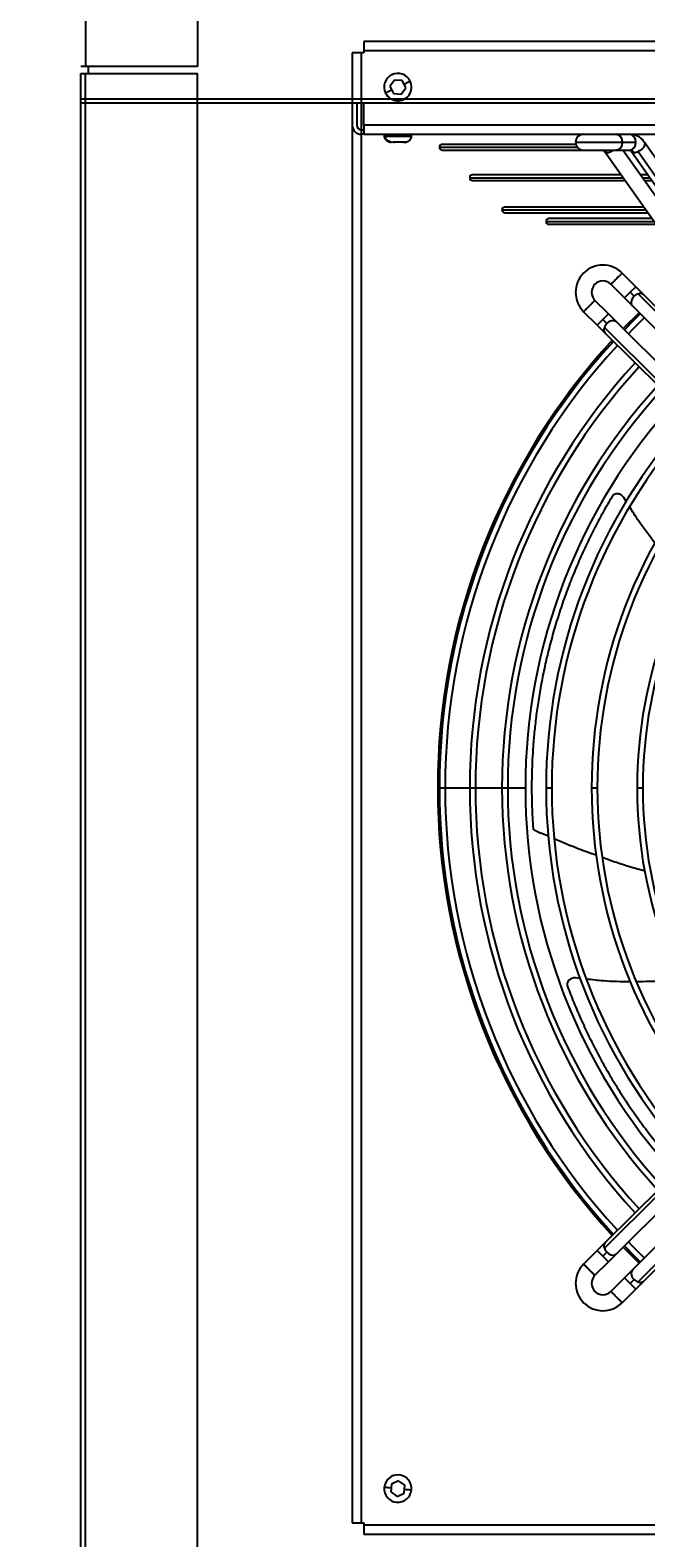
# Model space of a CAD drawing. Units: millimetres. Extents: x 4742 to 10718, y -7729 to -2418.
# Drawn here: x 7867 to 8137, y -5451 to -4789 of the extents above; entities that cross this region are included whole.
import ezdxf

# ---------------------------------------------------------------- set-up
doc = ezdxf.new("R2010")
doc.units = ezdxf.units.MM
doc.dimstyles.new('ISO-25', dxfattribs={"dimtxt": 2.5, "dimasz": 2.5, "dimexe": 1.25, "dimexo": 0.625, "dimtad": 1, "dimtxsty": 'Standard', "dimcen": 2.5, "dimadec": 0, "dimazin": 0, "dimtfac": 1, "dimtmove": 0, "dimatfit": 3, "dimfxl": 1, "dimarcsym": 0})

# ---------------------------------------------------------------- blocks, each defined once
blk = doc.blocks.new('*D18')
at = {"color": 0, "lineweight": -2, "transparency": 16777216}
for p, q in [((7887.03, -4084.78), (7887.03, -3933.31)), ((7912.03, -3934.56), (9106.63, -3934.56)), ((9131.63, -5359.06), (9131.63, -3933.31))]:
    blk.add_line(p, q, dxfattribs=at)
at = {"color": 0, "transparency": 16777216}
for points in [[(7912.03, -3930.39), (7912.03, -3938.72), (7887.03, -3934.56)], [(9106.63, -3930.39), (9106.63, -3938.72), (9131.63, -3934.56)]]:
    blk.add_solid(points, dxfattribs=at)
at = {"layer": 'Defpoints', "color": 0, "transparency": 16777216}
for p in [(9131.63, -3934.56), (7887.03, -4085.41), (9131.63, -5359.69)]:
    blk.add_point(p, dxfattribs=at)
at = {"color": 0, "transparency": 16777216, "insert": (8509.33, -3908.93), "char_height": 2.5, "attachment_point": 5}
blk.add_mtext('{\\H20x;1245}', dxfattribs=at)
blk = doc.blocks.new('*D20')
at = {"color": 0, "lineweight": -2, "transparency": 16777216}
for p, q in [((7888.41, -4083.41), (7617.75, -4083.41)), ((7619, -4108.41), (7619, -6153.9)), ((7890.81, -6178.9), (7617.75, -6178.9))]:
    blk.add_line(p, q, dxfattribs=at)
at = {"color": 0, "transparency": 16777216}
for points in [[(7614.83, -4108.41), (7623.17, -4108.41), (7619, -4083.41)], [(7614.83, -6153.9), (7623.17, -6153.9), (7619, -6178.9)]]:
    blk.add_solid(points, dxfattribs=at)
at = {"layer": 'Defpoints', "color": 0, "transparency": 16777216}
for p in [(7889.03, -4083.41), (7619, -6178.9), (7891.43, -6178.9)]:
    blk.add_point(p, dxfattribs=at)
at = {"color": 0, "transparency": 16777216, "insert": (7593.38, -5131.15), "char_height": 2.5, "attachment_point": 5, "rotation": 90}
blk.add_mtext('{\\H20x;2095}', dxfattribs=at)

msp = doc.modelspace()

# ---------------------------------------------------------------- linework, layer by layer
at = {"color": 8, "linetype": 'Continuous', "lineweight": 25}
for p, q in [((7891.23048, -4103.40814), (7891.23048, -4804.89515)), ((8022.94003, -4835.6054), (8022.42117, -4835.6054)), ((8034.4212, -4835.6054), (8022.94003, -4835.6054)), ((8046.66882, -4840.29223), (8107.18285, -4840.29223)), ((8106.48596, -4838.10521), (8126.97112, -4838.10521)), ((8060.00929, -4853.6327), (8127.2487, -4853.6327)), ((8135.83302, -4853.6327), (8139.13297, -4853.6327)), ((8074.15139, -4867.77498), (8137.28749, -4867.77498)), ((8093.49536, -4872.85544), (8140.89387, -4872.85544)), ((8045.92118, -5121.39515), (8046.66882, -5121.39515)), ((8049.16882, -5121.39515), (8060.00926, -5121.39515)), ((8062.50926, -5121.39515), (8074.1514, -5121.39515)), ((8076.6514, -5121.39515), (8084.42118, -5121.39515))]:
    msp.add_line(p, q, dxfattribs=at)
at = {"color": 7, "linetype": 'Continuous', "lineweight": 25}
for p, q in [((7940.43048, -4103.40814), (7940.43048, -4804.89515)), ((8658.42118, -4793.89515), (8013.42118, -4793.89515)), ((8013.42118, -4793.89515), (8013.42118, -4797.89515)), ((8012.42118, -4798.89515), (8008.42118, -4798.89515)), ((8008.42118, -4798.89515), (8008.42118, -5443.89515)), ((8012.42118, -5443.89515), (8012.42118, -4798.89515)), ((8013.42118, -4798.89515), (8012.42118, -4798.89515)), ((8013.42118, -4797.89515), (8658.42118, -4797.89515)), ((8013.42118, -4797.89515), (8013.42118, -4798.89515)), ((7891.23048, -4804.89515), (7889.23048, -4804.89515)), ((7889.23048, -6087.89515), (7889.23048, -4807.89515)), ((7889.23048, -4807.89515), (7891.23048, -4807.89515)), ((7940.43048, -4804.89515), (7891.23048, -4804.89515)), ((7891.23048, -6087.89515), (7891.23048, -4807.89515)), ((7891.23048, -4807.89515), (7940.43048, -4807.89515)), ((7892.42118, -4804.89515), (7892.42118, -4807.89515)), ((7940.43048, -6087.89515), (7940.43048, -4807.89515)), ((8026.91851, -4810.77394), (8024.96679, -4813.63589)), ((8024.96679, -4813.63589), (8025.71812, -4815.1965)), ((8025.71812, -4815.1965), (8026.46946, -4816.75711)), ((8030.37289, -4811.0332), (8026.91851, -4810.77394)), ((8029.92384, -4817.01637), (8031.87556, -4814.15441)), ((8031.12423, -4812.5938), (8030.37289, -4811.0332)), ((8031.87556, -4814.15441), (8031.12423, -4812.5938)), ((7889.03051, -4819.00526), (9090.83047, -4819.00526)), ((9090.83047, -4821.00536), (7889.03051, -4821.00536)), ((8008.42118, -4821.00536), (8008.42118, -4830.60528)), ((8010.42115, -4821.00536), (8010.42115, -4830.60528)), ((8013.42117, -4830.60528), (8013.42117, -4821.00536)), ((8026.46946, -4816.75711), (8029.92384, -4817.01637)), ((8012.42118, -4832.60537), (8013.42117, -4832.60537)), ((8013.42117, -4834.60523), (8012.42118, -4834.60523)), ((8658.42118, -4830.60528), (8013.42117, -4830.60528)), ((8013.42117, -4830.60528), (8013.42117, -4834.60523)), ((8013.42117, -4834.60523), (8658.42118, -4834.60523)), ((8022.42117, -4834.60523), (8022.42117, -4835.6054)), ((8022.94003, -4835.6054), (8022.94003, -4834.60523)), ((8034.4212, -4835.6054), (8034.4212, -4834.60523)), ((8130.87892, -4834.6243), (8130.43498, -4834.60523)), ((8024.97601, -4838.05491), (8025.14832, -4838.05491)), ((8025.01225, -4837.99316), (8025.15351, -4838.0561)), ((8025.68059, -4838.20344), (8025.13873, -4838.08924)), ((8026.38512, -4838.05491), (8025.68059, -4838.20344)), ((8029.83027, -4838.05491), (8026.38512, -4838.05491)), ((8026.46946, -4838.05491), (8027.01204, -4838.05491)), ((8031.8663, -4838.05491), (8029.83027, -4838.05491)), ((8030.27385, -4838.05491), (8030.45719, -4838.05491)), ((8031.16178, -4838.20344), (8031.8663, -4838.05491)), ((8031.41844, -4838.20344), (8032.08011, -4837.94214)), ((8031.70269, -4838.0828), (8031.8309, -4838.03488)), ((8106.61357, -4839.0422), (8047.91885, -4839.0422)), ((8047.91885, -4841.54226), (8109.57771, -4841.54226)), ((8143.16576, -4876.05597), (8119.12005, -4842.18146)), ((8124.49627, -4841.60544), (8130.43498, -4841.60544)), ((8126.97112, -4838.10521), (8126.97595, -4838.10521)), ((8126.97595, -4838.10521), (8132.91948, -4838.10521)), ((8148.87386, -4872.00404), (8127.29537, -4841.60544)), ((8131.05988, -4842.17097), (8154.91938, -4876.04548)), ((8133.92138, -4842.18146), (8157.78088, -4876.05597)), ((8160.64232, -4872.01453), (8136.78282, -4838.14002)), ((8126.36142, -4852.38267), (8061.25926, -4852.38267)), ((8061.25926, -4854.88273), (8128.13603, -4854.88273)), ((8138.25255, -4852.38267), (8134.94574, -4852.38267)), ((8136.72035, -4854.88273), (8140.01345, -4854.88273)), ((8136.40022, -4866.52495), (8075.40142, -4866.52495)), ((8075.40142, -4869.025), (8138.17482, -4869.025)), ((8140.00653, -4871.60541), (8094.74539, -4871.60541)), ((8094.74539, -4874.10523), (8141.78114, -4874.10523)), ((8126.97112, -4895.47454), (8124.49625, -4897.94941)), ((8126.97593, -4895.47935), (8126.97112, -4895.47454)), ((8126.97593, -4895.47935), (8132.91946, -4901.46926)), ((8122.01656, -4900.41947), (8127.95051, -4906.39973)), ((8132.91946, -4901.46926), (8130.43498, -4903.93449)), ((8136.40583, -4904.98284), (8132.91946, -4901.46926)), ((8120.92575, -4913.42448), (8114.9455, -4907.49054)), ((8130.43498, -4903.93449), (8127.95051, -4906.39973)), ((8127.95051, -4906.39973), (8131.43687, -4909.91331)), ((8130.43498, -4903.93449), (8132.17817, -4905.69128)), ((8133.92135, -4904.59403), (8157.78085, -4928.63976)), ((8160.26533, -4929.02856), (8136.40583, -4904.98284)), ((8110.00056, -4912.4451), (8112.47543, -4909.97022)), ((8110.00056, -4912.4451), (8110.00537, -4912.44991)), ((8115.99528, -4918.39343), (8110.00537, -4912.44991)), ((8120.92575, -4913.42448), (8118.46052, -4915.90896)), ((8124.43933, -4916.91085), (8120.92575, -4913.42448)), ((8134.37716, -4912.87654), (8127.40257, -4919.85114)), ((8131.43687, -4909.91331), (8155.29638, -4933.95903)), ((8118.46052, -4915.90896), (8115.99528, -4918.39343)), ((8115.99528, -4918.39343), (8119.50886, -4921.8798)), ((8120.21731, -4917.65214), (8118.46052, -4915.90896)), ((8143.16578, -4943.25483), (8119.12005, -4919.39533)), ((8119.50886, -4921.8798), (8143.55459, -4945.73931)), ((8148.48506, -4940.77036), (8124.43933, -4916.91085)), ((8128.72231, -4995.73586), (8127.62005, -4994.009)), ((8046.66882, -5121.39515), (8049.16882, -5121.39515)), ((8060.00926, -5121.39515), (8062.50926, -5121.39515)), ((8074.1514, -5121.39515), (8076.6514, -5121.39515)), ((8093.49537, -5121.39515), (8095.99537, -5121.39515)), ((8113.49537, -5121.39515), (8115.99537, -5121.39515)), ((8133.49537, -5121.39515), (8135.99537, -5121.39515)), ((8094.53387, -5142.65232), (8091.16764, -5141.24574)), ((8108.54237, -5205.04794), (8106.45304, -5204.82756)), ((8143.55459, -5297.051), (8119.50886, -5320.9105)), ((8119.12005, -5323.39498), (8143.16578, -5299.53547)), ((8124.43933, -5325.87945), (8148.48506, -5302.01995)), ((8155.29638, -5308.83127), (8131.43687, -5332.877)), ((8157.78085, -5314.15055), (8133.92135, -5338.19627)), ((8136.40583, -5337.80747), (8160.26533, -5313.76174)), ((8110.00537, -5330.3404), (8115.99528, -5324.39687)), ((8119.50886, -5320.9105), (8115.99528, -5324.39687)), ((8115.99528, -5324.39687), (8118.46052, -5326.88135)), ((8118.46052, -5326.88135), (8120.21731, -5325.13816)), ((8120.92575, -5329.36582), (8124.43933, -5325.87945)), ((8127.40257, -5322.93917), (8134.37716, -5329.91376)), ((8110.00537, -5330.3404), (8110.00056, -5330.34521)), ((8110.00056, -5330.34521), (8112.47543, -5332.82008)), ((8114.9455, -5335.29976), (8120.92575, -5329.36582)), ((8118.46052, -5326.88135), (8120.92575, -5329.36582)), ((8127.95051, -5336.39058), (8122.01656, -5342.37083)), ((8131.43687, -5332.877), (8127.95051, -5336.39058)), ((8127.95051, -5336.39058), (8130.43498, -5338.85581)), ((8132.17817, -5337.09902), (8130.43498, -5338.85581)), ((8130.43498, -5338.85581), (8132.91946, -5341.32105)), ((8132.91946, -5341.32105), (8136.40583, -5337.80747)), ((8126.97112, -5347.31577), (8124.49625, -5344.8409)), ((8132.91946, -5341.32105), (8126.97593, -5347.31096)), ((8126.97112, -5347.31577), (8126.97593, -5347.31096)), ((8025.4329, -5428.63024), (8025.27995, -5430.35553)), ((8025.27995, -5430.35553), (8028.11528, -5432.34572)), ((8025.58584, -5426.90496), (8025.4329, -5428.63024)), ((8028.72707, -5425.44458), (8025.58584, -5426.90496)), ((8028.11528, -5432.34572), (8031.25651, -5430.88535)), ((8031.5624, -5427.43478), (8028.72707, -5425.44458)), ((8031.25651, -5430.88535), (8031.40946, -5429.16006)), ((8031.40946, -5429.16006), (8031.5624, -5427.43478)), ((8008.42118, -5443.89515), (8012.42118, -5443.89515)), ((8012.42118, -5443.89515), (8013.42118, -5443.89515)), ((8013.42118, -5443.89515), (8013.42118, -5444.89515)), ((8658.42118, -5444.89515), (8013.42118, -5444.89515)), ((8013.42118, -5444.89515), (8013.42118, -5448.89515)), ((8013.42118, -5448.89515), (8658.42118, -5448.89515))]:
    msp.add_line(p, q, dxfattribs=at)
at = {"color": 8, "linetype": 'Continuous', "lineweight": 25, "flags": 128}
for points in [[(8132.17818, -4842.6304), (8131.49195, -4842.50785), (8131.07061, -4842.18599)], [(8136.78681, -4838.14598), (8136.79599, -4838.15934), (8136.95621, -4838.71342), (8136.81548, -4839.41032), (8136.3877, -4840.18112), (8135.71542, -4840.94931), (8134.86516, -4841.63905), (8133.92138, -4842.18146)], [(8132.17817, -4905.69128), (8131.49198, -4906.54502), (8131.04671, -4907.48831), (8130.8865, -4908.42761), (8131.02724, -4909.26978), (8131.43687, -4909.91331)], [(8120.21731, -5325.13816), (8121.07105, -5325.82435), (8122.01434, -5326.26962), (8122.95364, -5326.42983), (8123.7958, -5326.28909), (8124.43933, -5325.87945)]]:
    msp.add_lwpolyline(points, dxfattribs=at)
at = {"color": 7, "linetype": 'Continuous', "lineweight": 25, "flags": 128}
for points in [[(8129.70811, -4922.13883), (8131.37523, -4920.42783), (8136.66485, -4915.18209)], [(8136.66485, -5327.60822), (8131.37523, -5322.36248), (8129.70811, -5320.65148)]]:
    msp.add_lwpolyline(points, dxfattribs=at)
at = {"color": 7, "linetype": 'Continuous', "lineweight": 25}
for centre, radius, start, end in [((8028.42118, -4813.89515), 6, 25.70785798, 205.70785798), ((8028.42118, -4813.89515), 6, 205.70785798, 25.70785798), ((8012.42118, -4830.60533), 4, 180, 270), ((8012.42118, -4830.60533), 2, 180, 270), ((8109.98584, -4838.10533), 3.5, 90, 180), ((8123.87721, -4837.66794), 3.12465, 351.95550323, 78.57287258), ((8129.82315, -4837.67136), 3.12658, 352.02376611, 78.71509781), ((8047.91882, -4840.29232), 1.25, 90, 180), ((8047.91882, -4840.29232), 1.25, 180, 270), ((8118.35481, -4843.80469), 2.2018, 32.2310819, 87.24782517), ((8120.10215, -4841.34649), 1.28906, 220.3706628, 275.12571525), ((8123.87718, -4838.54267), 3.12471, 281.42745488, 8.04784891), ((8129.82312, -4838.53925), 3.12664, 281.28522743, 7.97959301), ((8130.3268, -4843.78428), 2.18153, 31.93342313, 87.15740722), ((8132.0114, -4838.37402), 4.25964, 272.24384652, 296.64032778), ((8061.25926, -4853.63276), 1.25, 90, 180), ((8061.25926, -4853.63276), 1.25, 180, 270), ((8075.4014, -4867.77489), 1.25, 90, 180), ((8075.4014, -4867.77489), 1.25, 180, 270), ((8094.74537, -4872.85533), 1.25, 90, 180), ((8094.74537, -4872.85533), 1.25, 180, 270), ((8118.48584, -4903.95982), 12, 45, 225), ((8118.48584, -4903.95982), 5, 45.07794597, 224.92205403), ((8135.4154, -4908.9009), 4.55865, 109.13158841, 135.24540401), ((8335.92118, -5121.39515), 289.25235, 134.02362936, 135.97637064), ((8123.42693, -4920.88937), 4.55865, 134.75459599, 160.8684116), ((8335.92118, -5121.39515), 290, 137.35790174, 180), ((8335.92118, -5121.39515), 289.25235, 137.36342322, 180), ((8335.92118, -5121.39515), 286.75235, 137.38209534, 180), ((8335.92118, -5121.39515), 275.91191, 137.4669786, 180), ((8335.92118, -5121.39515), 273.41191, 137.48751007, 180), ((8335.92118, -5121.39515), 261.76978, 137.58829188, 180), ((8335.92118, -5121.39515), 259.26978, 137.61111495, 180), ((8335.92118, -5121.39515), 251.5, 137.68494609, 180), ((8335.92118, -5121.39515), 242.42581, 137.77716909, 180), ((8335.92118, -5121.39515), 239.92581, 137.80380406, 180), ((8335.92118, -5121.39515), 222.42581, 138.00703231, 180), ((8335.92118, -5121.39515), 219.92581, 138.03870823, 180), ((8335.92118, -5121.39515), 202.42581, 138.2823766, 180), ((8335.92118, -5121.39515), 199.92581, 138.32067356, 180), ((8335.92118, -5121.39515), 290, 180, 222.64209826), ((8335.92118, -5121.39515), 289.25235, 180, 222.63657678), ((8335.92118, -5121.39515), 286.75235, 180, 222.61790466), ((8335.92118, -5121.39515), 275.91191, 180, 222.5330214), ((8335.92118, -5121.39515), 273.41191, 180, 222.51248993), ((8335.92118, -5121.39515), 261.76978, 180, 222.41170812), ((8335.92118, -5121.39515), 259.26978, 180, 222.38888505), ((8335.92118, -5121.39515), 251.5, 180, 222.31505391), ((8335.92118, -5121.39515), 242.42581, 180, 222.22283091), ((8335.92118, -5121.39515), 239.92581, 180, 222.19619594), ((8335.92118, -5121.39515), 222.42581, 180, 221.99296769), ((8335.92118, -5121.39515), 219.92581, 180, 221.96129177), ((8335.92118, -5121.39515), 202.42581, 180, 221.7176234), ((8335.92118, -5121.39515), 199.92581, 180, 221.67932644), ((8123.42693, -5321.90093), 4.55865, 199.13158841, 225.24540401), ((8335.92118, -5121.39515), 289.25235, 224.02362936, 225.97637064), ((8118.48584, -5338.83049), 12, 135, 315), ((8118.48584, -5338.83049), 5, 135.07794597, 314.92205403), ((8135.4154, -5333.8894), 4.55865, 224.75459599, 250.8684116), ((8028.42118, -5428.89515), 6, 354.93399127, 174.93399127), ((8028.42118, -5428.89515), 6, 174.93399127, 354.93399127)]:
    msp.add_arc(centre, radius, start, end, dxfattribs=at)
at = {"color": 8, "linetype": 'Continuous', "lineweight": 25}
for centre, radius, start, end in [((8119.85159, -4837.52276), 5.12072, 274.09558546, 307.06189747), ((8134.86677, -4906.68508), 2.29485, 47.88224441, 114.32904405), ((8121.2111, -4920.34075), 2.29485, 155.67095595, 222.11775559), ((8122.73029, -4919.57094), 3.16179, 57.28032274, 142.63634389), ((8121.2111, -5322.44956), 2.29485, 137.88224441, 204.32904405), ((8134.09696, -5334.58604), 3.16179, 147.28032274, 232.63634389), ((8134.86677, -5336.10522), 2.29485, 245.67095595, 312.11775559)]:
    msp.add_arc(centre, radius, start, end, dxfattribs=at)
at = {"color": 7, "linetype": 'Continuous', "lineweight": 25}
for points, knots in [([(8025.71812, -4815.1965), (8025.30268, -4815.39651), (8024.52876, -4815.7691), (8023.69868, -4816.16873), (8023.25705, -4816.38135), (8023.05299, -4816.47959), (8023.02732, -4816.49195), (8023.01507, -4816.49785)], [0, 0, 0, 0, 0.3455752718, 0.6437718954, 0.7758899689, 0.8930144866, 1, 1, 1, 1]), ([(8031.12423, -4812.5938), (8031.53967, -4812.3938), (8032.31359, -4812.0212), (8033.14367, -4811.62157), (8033.58531, -4811.40895), (8033.78936, -4811.31071), (8033.81503, -4811.29835), (8033.82728, -4811.29246)], [0, 0, 0, 0, 0.345575272, 0.643771895, 0.775889969, 0.893014487, 1, 1, 1, 1]), ([(8022.42117, -4835.6054), (8022.4455, -4835.80528), (8022.49767, -4836.23392), (8022.89985, -4836.8247), (8023.68509, -4837.54029), (8024.47757, -4837.81071), (8025.01225, -4837.99316)], [0, 0, 0, 0, 0.159015019, 0.341000934, 0.555385782, 1, 1, 1, 1]), ([(8025.68059, -4838.20344), (8025.25938, -4838.0472), (8024.4747, -4837.75615), (8023.63303, -4837.12807), (8023.18543, -4836.53042), (8022.97842, -4836.07233), (8022.95244, -4835.75629), (8022.94003, -4835.6054)], [0, 0, 0, 0, 0.345585851, 0.643794089, 0.775913399, 0.893014298, 1, 1, 1, 1]), ([(8031.8309, -4838.03488), (8032.11812, -4837.94022), (8032.82192, -4837.70826), (8033.61454, -4837.17047), (8034.1359, -4836.55855), (8034.37646, -4836.08673), (8034.40677, -4835.76066), (8034.4212, -4835.6054)], [0, 0, 0, 0, 0.240020354, 0.588137505, 0.741691075, 0.877001499, 1, 1, 1, 1]), ([(8033.84291, -4836.87474), (8033.94857, -4836.75448), (8034.16302, -4836.51038), (8034.37273, -4836.07151), (8034.40178, -4835.75602), (8034.41565, -4835.6054)], [0, 0, 0, 0, 0.336636746, 0.683291974, 1, 1, 1, 1]), ([(8124.49627, -4834.60523), (8124.69708, -4834.62512), (8125.08774, -4834.66381), (8125.62449, -4834.95802), (8126.07614, -4835.37346), (8126.53185, -4836.02642), (8126.90118, -4836.9494), (8126.95235, -4837.74041), (8126.97595, -4838.10521)], [0, 0, 0, 0, 0.154781767, 0.301124932, 0.439034101, 0.568472472, 0.80098623, 1, 1, 1, 1]), ([(8136.75677, -4838.16792), (8136.6329, -4837.97533), (8136.18884, -4837.28487), (8135.23608, -4836.38145), (8133.96359, -4835.48583), (8132.5882, -4834.90134), (8131.39192, -4834.60596), (8130.6572, -4834.63606), (8130.43796, -4834.64505)], [0, 0, 0, 0, 0.087531705, 0.313805123, 0.511298139, 0.70409473, 0.911704125, 1, 1, 1, 1]), ([(8025.04765, -4838.05491), (8024.70691, -4837.95287), (8024.22542, -4837.80867), (8023.8313, -4837.50404), (8023.71608, -4837.41499)], [0, 0, 0, 0, 0.707680318, 1, 1, 1, 1]), ([(8106.4859, -4838.10521), (8106.51457, -4838.43389), (8106.57828, -4839.16427), (8107.07095, -4840.08758), (8107.72381, -4840.77533), (8108.39546, -4841.22585), (8109.19574, -4841.54299), (8109.77691, -4841.58444), (8110.07129, -4841.60544)], [0, 0, 0, 0, 0.188747583, 0.419438103, 0.552175313, 0.695007287, 0.845514693, 1, 1, 1, 1]), ([(8110.06396, -4841.60544), (8110.04935, -4841.60544), (8109.99789, -4841.60544), (8110.74193, -4841.60544), (8112.41609, -4841.60544), (8114.96531, -4841.60544), (8117.87612, -4841.60544), (8120.61225, -4841.60544), (8122.8632, -4841.60544), (8123.98269, -4841.60544), (8124.49627, -4841.60544)], [0, 0, 0, 0, 0.053115353, 0.187051952, 0.335089608, 0.489281355, 0.63961266, 0.777430417, 0.897893909, 1, 1, 1, 1]), ([(8118.46452, -4841.60734), (8118.46523, -4841.60546), (8118.46682, -4841.60123), (8118.59755, -4841.65335), (8118.86084, -4841.83007), (8119.05046, -4842.10945), (8119.11779, -4842.20864)], [0, 0, 0, 0, 0.254506608, 0.572253008, 0.848135189, 1, 1, 1, 1]), ([(8126.97595, -4838.10521), (8126.95235, -4838.4701), (8126.90121, -4839.26119), (8126.53185, -4840.18424), (8126.07614, -4840.83721), (8125.62449, -4841.25264), (8125.08774, -4841.54686), (8124.69708, -4841.58555), (8124.49627, -4841.60544)], [0, 0, 0, 0, 0.199048194, 0.43155196, 0.560984768, 0.69888801, 0.845224885, 1, 1, 1, 1]), ([(8130.4478, -4841.60878), (8130.44495, -4841.60643), (8130.43861, -4841.60121), (8130.59993, -4841.68122), (8130.84882, -4841.86559), (8131.01186, -4842.12436), (8131.05624, -4842.19481)], [0, 0, 0, 0, 0.2655040176, 0.5901227995, 0.888412628, 1, 1, 1, 1]), ([(8126.97593, -4895.47935), (8126.95235, -4895.50288), (8126.90121, -4895.55391), (8126.53184, -4895.92201), (8126.07615, -4896.3759), (8125.62445, -4896.82576), (8125.08773, -4897.36026), (8124.69706, -4897.74939), (8124.49625, -4897.94941)], [0, 0, 0, 0, 0.199025097, 0.43155329, 0.560993898, 0.698886013, 0.845223538, 1, 1, 1, 1]), ([(8124.49625, -4897.94941), (8124.29561, -4898.14926), (8123.90523, -4898.53809), (8123.36881, -4899.0723), (8122.91718, -4899.52209), (8122.46129, -4899.97618), (8122.09144, -4900.34476), (8122.0402, -4900.39588), (8122.01656, -4900.41947)], [0, 0, 0, 0, 0.154644296, 0.300887415, 0.438722945, 0.568144848, 0.800748502, 1, 1, 1, 1]), ([(8114.9455, -4907.49054), (8114.92191, -4907.51418), (8114.87078, -4907.56541), (8114.50221, -4907.93526), (8114.04812, -4908.39116), (8113.59832, -4908.84279), (8113.06412, -4909.37921), (8112.67528, -4909.76959), (8112.47543, -4909.97022)], [0, 0, 0, 0, 0.199251501, 0.431855156, 0.561277058, 0.699112588, 0.845355705, 1, 1, 1, 1]), ([(8112.47543, -4909.97022), (8112.27542, -4910.17104), (8111.88628, -4910.56171), (8111.35178, -4911.09843), (8110.90192, -4911.55013), (8110.44804, -4912.00581), (8110.07994, -4912.37518), (8110.02891, -4912.42632), (8110.00537, -4912.44991)], [0, 0, 0, 0, 0.154776463, 0.301113988, 0.439006103, 0.568446711, 0.800974903, 1, 1, 1, 1]), ([(8122.52674, -4993.56959), (8121.25419, -4995.73575), (8118.7108, -5000.06521), (8114.98029, -5007.0197), (8111.37134, -5014.26618), (8107.93591, -5021.78401), (8104.71537, -5029.5046), (8101.74631, -5037.35846), (8099.0482, -5045.29596), (8096.63531, -5053.26528), (8094.52437, -5061.17866), (8092.71193, -5068.98672), (8091.19039, -5076.63869), (8089.94999, -5084.07333), (8088.97313, -5091.23288), (8088.23769, -5098.06327), (8087.71581, -5104.54614), (8087.3815, -5110.62207), (8087.20534, -5116.2384), (8087.15534, -5121.36635), (8087.20063, -5125.96486), (8087.31054, -5129.99391), (8087.45497, -5133.40487), (8087.60487, -5136.14418), (8087.74092, -5138.24936), (8087.79764, -5139.03816), (8087.82602, -5139.43283)], [0, 0, 0, 0, 0.041706938, 0.083358532, 0.124927095, 0.166786525, 0.208499576, 0.250080903, 0.291768125, 0.333527288, 0.375320222, 0.416835605, 0.458603672, 0.500497437, 0.542038932, 0.583734735, 0.62538494, 0.667190732, 0.708911544, 0.750324561, 0.792091181, 0.833855324, 0.875439603, 0.916870286, 0.95840588, 1, 1, 1, 1]), ([(8127.62006, -4994.00898), (8127.47269, -4993.79535), (8127.17768, -4993.36768), (8126.54192, -4992.86788), (8125.81787, -4992.51867), (8125.04164, -4992.35259), (8124.27052, -4992.37909), (8123.56059, -4992.60064), (8122.94426, -4992.9935), (8122.66603, -4993.37739), (8122.52674, -4993.56959)], [0, 0, 0, 0, 0.124802634, 0.24983578, 0.374930968, 0.499922486, 0.624665491, 0.749541782, 0.874605889, 1, 1, 1, 1]), ([(8141.34688, -5013.9592), (8138.90264, -5010.80622), (8134.89243, -5005.63322), (8131.51114, -5000.16985), (8130.19077, -4998.03644)], [0, 0, 0, 0, 0.609506025, 1, 1, 1, 1]), ([(8087.82603, -5139.43283), (8087.8423, -5139.46424), (8087.87489, -5139.52717), (8088.10704, -5139.69592), (8088.45223, -5139.90653), (8089.04404, -5140.23213), (8089.96696, -5140.69809), (8090.76744, -5141.0632), (8091.16764, -5141.24574)], [0, 0, 0, 0, 0.124965466, 0.250353966, 0.375664983, 0.500720806, 0.750384873, 1, 1, 1, 1]), ([(8115.52863, -5150.98852), (8112.99888, -5150.10642), (8106.7532, -5147.92861), (8100.69944, -5145.29218), (8097.09769, -5143.72361)], [0, 0, 0, 0, 0.405039892, 1, 1, 1, 1]), ([(8136.99873, -5157.9658), (8132.78822, -5156.78479), (8126.47588, -5155.01424), (8120.34191, -5152.74266), (8118.29947, -5151.98629)], [0, 0, 0, 0, 0.667028126, 1, 1, 1, 1]), ([(8106.45303, -5204.82755), (8106.19412, -5204.80956), (8105.67582, -5204.77357), (8104.88867, -5204.959), (8104.16421, -5205.30736), (8103.5504, -5205.8107), (8103.09033, -5206.4301), (8102.82092, -5207.12328), (8102.74379, -5207.85009), (8102.87045, -5208.30697), (8102.93387, -5208.53571)], [0, 0, 0, 0, 0.124802634, 0.24983578, 0.374930968, 0.499922486, 0.624665491, 0.749541782, 0.874605889, 1, 1, 1, 1]), ([(8130.60929, -5206.53424), (8126.62008, -5206.47999), (8120.12308, -5206.39165), (8113.78998, -5205.63548), (8111.34546, -5205.34361)], [0, 0, 0, 0, 0.614008806, 1, 1, 1, 1]), ([(8151.93205, -5205.40526), (8149.39984, -5205.68248), (8143.18573, -5206.36281), (8136.98306, -5206.44612), (8133.30793, -5206.49548)], [0, 0, 0, 0, 0.407493242, 1, 1, 1, 1]), ([(8102.93387, -5208.53571), (8103.83403, -5210.8812), (8105.63315, -5215.56909), (8108.74446, -5222.82176), (8112.15984, -5230.16146), (8115.89556, -5237.53468), (8119.92378, -5244.86632), (8124.213, -5252.08437), (8128.73656, -5259.143), (8133.46275, -5265.9975), (8138.33375, -5272.58462), (8143.30749, -5278.85946), (8147.85429, -5284.27528), (8150.72563, -5287.43696), (8151.91917, -5288.75119)], [0, 0, 0, 0, 0.08540963, 0.170705923, 0.255832182, 0.341554094, 0.426976243, 0.512128641, 0.597497895, 0.683014474, 0.768600212, 0.853617566, 0.939152378, 1, 1, 1, 1]), ([(8110.00537, -5330.3404), (8110.02891, -5330.36398), (8110.07994, -5330.41512), (8110.44804, -5330.78449), (8110.90192, -5331.24018), (8111.35178, -5331.69188), (8111.88628, -5332.2286), (8112.27542, -5332.61927), (8112.47543, -5332.82008)], [0, 0, 0, 0, 0.199025097, 0.43155329, 0.560993898, 0.698886013, 0.845223538, 1, 1, 1, 1]), ([(8112.47543, -5332.82008), (8112.67528, -5333.02072), (8113.06412, -5333.41109), (8113.59832, -5333.94751), (8114.04812, -5334.39915), (8114.50221, -5334.85504), (8114.87078, -5335.22489), (8114.92191, -5335.27613), (8114.9455, -5335.29976)], [0, 0, 0, 0, 0.154644296, 0.300887415, 0.438722945, 0.568144848, 0.800748502, 1, 1, 1, 1]), ([(8122.01656, -5342.37083), (8122.0402, -5342.39442), (8122.09144, -5342.44555), (8122.46129, -5342.81412), (8122.91718, -5343.26821), (8123.36881, -5343.71801), (8123.90523, -5344.25221), (8124.29561, -5344.64105), (8124.49625, -5344.8409)], [0, 0, 0, 0, 0.199251501, 0.431855156, 0.561277058, 0.699112588, 0.845355705, 1, 1, 1, 1]), ([(8124.49625, -5344.8409), (8124.69706, -5345.04091), (8125.08773, -5345.43004), (8125.62445, -5345.96455), (8126.07615, -5346.41441), (8126.53184, -5346.86829), (8126.90121, -5347.23639), (8126.95235, -5347.28742), (8126.97593, -5347.31096)], [0, 0, 0, 0, 0.154776463, 0.301113988, 0.439006103, 0.568446711, 0.800974903, 1, 1, 1, 1]), ([(8025.4329, -5428.63024), (8024.97362, -5428.58953), (8024.11803, -5428.51368), (8023.20036, -5428.43233), (8022.71212, -5428.38905), (8022.48653, -5428.36905), (8022.45816, -5428.36653), (8022.44461, -5428.36533)], [0, 0, 0, 0, 0.345575272, 0.643771895, 0.775889969, 0.893014487, 1, 1, 1, 1]), ([(8031.40946, -5429.16006), (8031.86874, -5429.20078), (8032.72432, -5429.27663), (8033.64199, -5429.35798), (8034.13023, -5429.40126), (8034.35582, -5429.42126), (8034.38419, -5429.42377), (8034.39774, -5429.42497)], [0, 0, 0, 0, 0.345575272, 0.643771895, 0.775889969, 0.893014487, 1, 1, 1, 1])]:
    msp.add_open_spline(points, degree=3, knots=knots, dxfattribs=at)
at = {"color": 8, "linetype": 'Continuous', "lineweight": 25}
msp.add_open_spline([(8025.05779, -4838.05491), (8024.71776, -4837.95339), (8024.24641, -4837.81266), (8023.8605, -4837.51451), (8023.75298, -4837.43144)], degree=3, knots=[0, 0, 0, 0, 0.721380482, 1, 1, 1, 1], dxfattribs=at)

# ---------------------------------------------------------------- dimensions: what is measured, and where the dimension line sits
at = {"color": 242, "true_color": 0xcd2027}
dim = msp.add_linear_dim(base=(9131.63048, -3934.55768), p1=(7887.03048, -4085.40814), p2=(9131.63048, -5359.68919), text='{\\H20x;<>}', dimstyle='ISO-25', override={"dimasz": 25, "dimdec": 0}, dxfattribs=at)
dim.commit()
dim.dimension.update_dxf_attribs({"geometry": '*D18', "text_midpoint": (8509.33048, -3908.93268)})
dim = msp.add_linear_dim(base=(7619, -6178.89515), p1=(7889.03048, -4083.40814), p2=(7891.43048, -6178.89515), angle=90, text='{\\H20x;<>}', dimstyle='ISO-25', override={"dimasz": 25, "dimdec": 0}, dxfattribs=at)
dim.commit()
dim.dimension.update_dxf_attribs({"geometry": '*D20', "text_midpoint": (7593.375, -5131.15165)})

doc.saveas('drawing.dxf')
